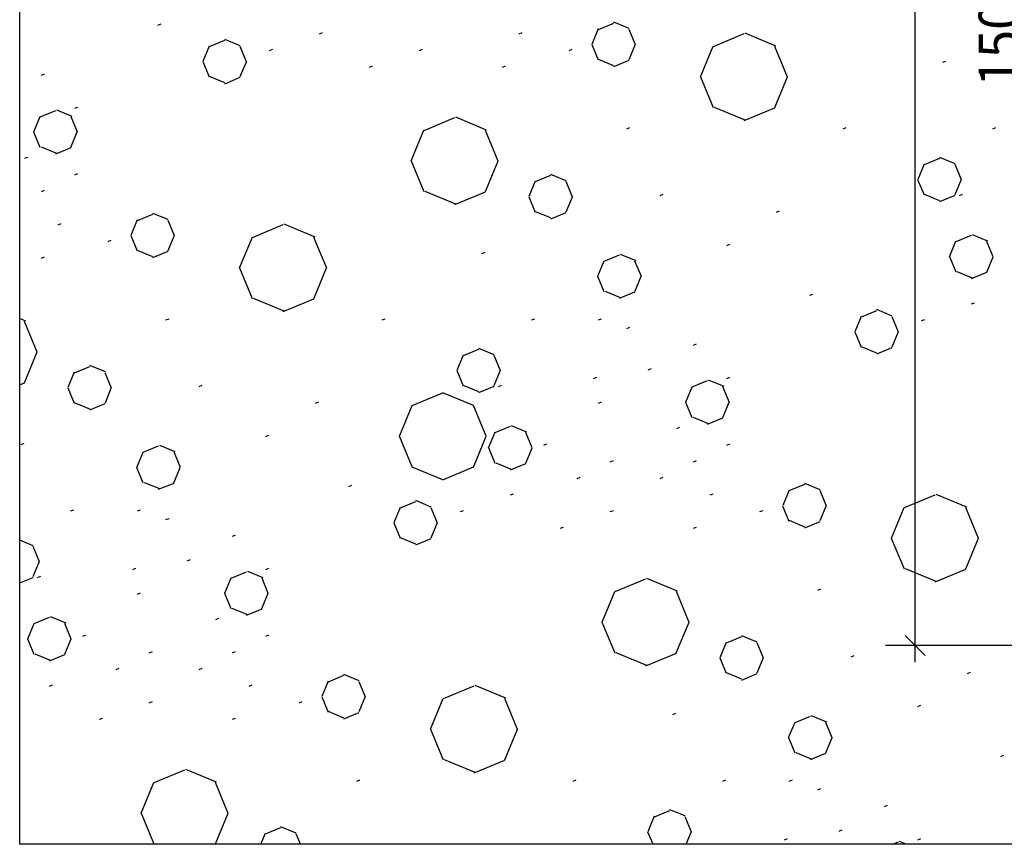
# Model space of a CAD drawing. Extents: x 437499 to 437642, y 4414845 to 4414863.
# Drawn here: x 437581 to 437582, y 4414847 to 4414848 of the extents above; entities that cross this region are included whole.
import ezdxf

# ---------------------------------------------------------------- set-up
doc = ezdxf.new("R2010")
doc.units = 0
doc.header["$LTSCALE"] = 0.2
doc.styles.add('WTURKCE', font='wturkce.shx', dxfattribs={"width": 0.9})
doc.linetypes.add('CUTING', pattern='A,2,[140,ai_ltype.shx,S=0.1,R=0,X=0,Y=0],-0.2', length=2.2)

msp = doc.modelspace()

# ---------------------------------------------------------------- linework, layer by layer
at = {"linetype": 'Continuous'}
for p, q in [((437581.9436, 4414846.7918), (437581.9436, 4414850.4882)), ((437583.4728, 4414846.8118), (437581.9076, 4414846.8118))]:
    msp.add_line(p, q, dxfattribs=at)
at = {"linetype": 'CUTING'}
for p, q in [((437580.8666, 4414846.5729), (437580.8666, 4414848.3118)), ((437587.6329, 4414846.5729), (437580.8666, 4414846.5729))]:
    msp.add_line(p, q, dxfattribs=at)
at = {"linetype": 'Continuous', "ltscale": 0.02}
for p, q in [((437581.0329, 4414847.5574), (437581.0366, 4414847.5589)), ((437581.5625, 4414847.5523), (437581.581, 4414847.5599)), ((437581.5996, 4414847.5532), (437581.5811, 4414847.5608)), ((437581.2272, 4414847.547), (437581.2309, 4414847.5485)), ((437581.4672, 4414847.547), (437581.4709, 4414847.5485)), ((437581.555, 4414847.5347), (437581.5626, 4414847.5532)), ((437581.6071, 4414847.5338), (437581.5995, 4414847.5523)), ((437581.7009, 4414847.5319), (437581.7378, 4414847.5472)), ((437581.7761, 4414847.5323), (437581.7391, 4414847.5476)), ((437581.0873, 4414847.514), (437581.095, 4414847.5325)), ((437581.0949, 4414847.5316), (437581.1134, 4414847.5393)), ((437581.1319, 4414847.5325), (437581.1135, 4414847.5402)), ((437581.1395, 4414847.5131), (437581.1318, 4414847.5316)), ((437581.5625, 4414847.5153), (437581.5549, 4414847.5338)), ((437581.5996, 4414847.5162), (437581.6072, 4414847.5347)), ((437581.6854, 4414847.4952), (437581.7007, 4414847.5322)), ((437581.7901, 4414847.4949), (437581.7748, 4414847.5319)), ((437581.1672, 4414847.527), (437581.1709, 4414847.5285)), ((437581.3472, 4414847.527), (437581.3509, 4414847.5285)), ((437581.5272, 4414847.527), (437581.5309, 4414847.5285)), ((437581.0949, 4414847.4947), (437581.0872, 4414847.5131)), ((437581.1319, 4414847.4956), (437581.1396, 4414847.514)), ((437581.2872, 4414847.507), (437581.2909, 4414847.5085)), ((437581.4472, 4414847.507), (437581.4509, 4414847.5085)), ((437581.5811, 4414847.5086), (437581.5626, 4414847.5162)), ((437581.581, 4414847.5076), (437581.5995, 4414847.5153)), ((437581.9768, 4414847.5127), (437581.9805, 4414847.5142)), ((437580.8929, 4414847.4974), (437580.8966, 4414847.4989)), ((437581.1135, 4414847.4879), (437581.095, 4414847.4956)), ((437581.1134, 4414847.487), (437581.1318, 4414847.4947)), ((437581.7009, 4414847.458), (437581.6856, 4414847.4949)), ((437581.7746, 4414847.4583), (437581.7899, 4414847.4952)), ((437580.9329, 4414847.4574), (437580.9366, 4414847.4589)), ((437580.8836, 4414847.429), (437580.8912, 4414847.4475)), ((437580.8914, 4414847.4472), (437580.9099, 4414847.4549)), ((437580.9297, 4414847.4476), (437580.9112, 4414847.4553)), ((437580.936, 4414847.4287), (437580.9284, 4414847.4472)), ((437581.7391, 4414847.4431), (437581.7022, 4414847.4584)), ((437581.7378, 4414847.4427), (437581.7748, 4414847.458)), ((437581.3529, 4414847.4309), (437581.3898, 4414847.4462)), ((437581.4281, 4414847.4313), (437581.3911, 4414847.4466)), ((437580.8914, 4414847.4102), (437580.8838, 4414847.4287)), ((437580.9282, 4414847.4105), (437580.9359, 4414847.429)), ((437581.3374, 4414847.3942), (437581.3527, 4414847.4312)), ((437581.4421, 4414847.3939), (437581.4268, 4414847.4309)), ((437581.5968, 4414847.4327), (437581.6005, 4414847.4342)), ((437581.8568, 4414847.4327), (437581.8605, 4414847.4342)), ((437582.0368, 4414847.4327), (437582.0405, 4414847.4342)), ((437580.9112, 4414847.403), (437580.8927, 4414847.4107)), ((437580.9099, 4414847.4026), (437580.9284, 4414847.4102)), ((437580.8729, 4414847.3974), (437580.8766, 4414847.3989)), ((437581.3529, 4414847.357), (437581.3376, 4414847.3939)), ((437581.4266, 4414847.3573), (437581.4419, 4414847.3942)), ((437581.9469, 4414847.3723), (437581.9546, 4414847.3908)), ((437581.9545, 4414847.3899), (437581.973, 4414847.3975)), ((437581.9915, 4414847.3908), (437581.9731, 4414847.3985)), ((437581.9991, 4414847.3714), (437581.9914, 4414847.3899)), ((437580.9329, 4414847.3774), (437580.9366, 4414847.3789)), ((437581.4869, 4414847.3693), (437581.5053, 4414847.3769)), ((437581.5239, 4414847.3702), (437581.5054, 4414847.3778)), ((437581.4793, 4414847.3517), (437581.4869, 4414847.3702)), ((437581.5315, 4414847.3508), (437581.5238, 4414847.3693)), ((437581.9545, 4414847.3529), (437581.9468, 4414847.3714)), ((437581.9915, 4414847.3539), (437581.9992, 4414847.3723)), ((437580.8929, 4414847.3574), (437580.8966, 4414847.3589)), ((437581.3911, 4414847.3421), (437581.3542, 4414847.3574)), ((437581.3898, 4414847.3417), (437581.4268, 4414847.357)), ((437581.6368, 4414847.3527), (437581.6405, 4414847.3542)), ((437581.9731, 4414847.3462), (437581.9546, 4414847.3539)), ((437581.973, 4414847.3453), (437581.9914, 4414847.3529)), ((437581.9968, 4414847.3527), (437582.0005, 4414847.3542)), ((437581.4869, 4414847.3323), (437581.4792, 4414847.3508)), ((437581.5239, 4414847.3332), (437581.5316, 4414847.3517)), ((437581.0082, 4414847.3226), (437581.0267, 4414847.3303)), ((437581.0452, 4414847.3236), (437581.0268, 4414847.3312)), ((437581.5054, 4414847.3256), (437581.4869, 4414847.3332)), ((437581.5053, 4414847.3246), (437581.5238, 4414847.3323)), ((437581.7768, 4414847.3327), (437581.7805, 4414847.3342)), ((437580.9129, 4414847.3174), (437580.9166, 4414847.3189)), ((437581.0006, 4414847.3051), (437581.0083, 4414847.3236)), ((437581.0528, 4414847.3042), (437581.0451, 4414847.3226)), ((437581.1466, 4414847.3023), (437581.1835, 4414847.3176)), ((437581.2218, 4414847.3027), (437581.1848, 4414847.318)), ((437581.0452, 4414847.2866), (437581.0529, 4414847.3051)), ((437581.9927, 4414847.2973), (437582.0112, 4414847.3049)), ((437582.0309, 4414847.2977), (437582.0125, 4414847.3054)), ((437580.9729, 4414847.2974), (437580.9766, 4414847.2989)), ((437581.0082, 4414847.2857), (437581.0005, 4414847.3042)), ((437581.1311, 4414847.2656), (437581.1464, 4414847.3026)), ((437581.2358, 4414847.2653), (437581.2205, 4414847.3023)), ((437581.7168, 4414847.2927), (437581.7205, 4414847.2942)), ((437581.9849, 4414847.2791), (437581.9925, 4414847.2976)), ((437582.0373, 4414847.2788), (437582.0296, 4414847.2973)), ((437581.0268, 4414847.2789), (437581.0083, 4414847.2866)), ((437581.0267, 4414847.278), (437581.0451, 4414847.2857)), ((437581.4225, 4414847.2831), (437581.4262, 4414847.2846)), ((437581.5696, 4414847.2737), (437581.588, 4414847.2813)), ((437581.6078, 4414847.2741), (437581.5893, 4414847.2818)), ((437580.8929, 4414847.2774), (437580.8966, 4414847.2789)), ((437581.5617, 4414847.2555), (437581.5694, 4414847.274)), ((437581.6142, 4414847.2552), (437581.6065, 4414847.2737)), ((437581.9927, 4414847.2603), (437581.985, 4414847.2788)), ((437582.0295, 4414847.2606), (437582.0371, 4414847.2791)), ((437581.1466, 4414847.2284), (437581.1312, 4414847.2653)), ((437581.2203, 4414847.2286), (437581.2356, 4414847.2656)), ((437582.0125, 4414847.2531), (437581.994, 4414847.2608)), ((437582.0112, 4414847.2527), (437582.0296, 4414847.2603)), ((437581.5696, 4414847.2367), (437581.5619, 4414847.2552)), ((437581.6063, 4414847.237), (437581.614, 4414847.2555)), ((437581.5893, 4414847.2295), (437581.5709, 4414847.2371)), ((437581.588, 4414847.2291), (437581.6065, 4414847.2367)), ((437581.8168, 4414847.2327), (437581.8205, 4414847.2342)), ((437581.1848, 4414847.2135), (437581.1479, 4414847.2288)), ((437581.1835, 4414847.2131), (437581.2205, 4414847.2284)), ((437582.0112, 4414847.2223), (437582.0149, 4414847.2238)), ((437581.8788, 4414847.2069), (437581.8973, 4414847.2145)), ((437581.9159, 4414847.2078), (437581.8974, 4414847.2155)), ((437580.8738, 4414847.2017), (437580.8666, 4414847.2047)), ((437580.8878, 4414847.1643), (437580.8725, 4414847.2013)), ((437581.0425, 4414847.2031), (437581.0462, 4414847.2046)), ((437581.3025, 4414847.2031), (437581.3062, 4414847.2046)), ((437581.4825, 4414847.2031), (437581.4862, 4414847.2046)), ((437581.5625, 4414847.2031), (437581.5662, 4414847.2046)), ((437581.8713, 4414847.1893), (437581.8789, 4414847.2078)), ((437581.9234, 4414847.1884), (437581.9158, 4414847.2069)), ((437581.9512, 4414847.2023), (437581.9549, 4414847.2038)), ((437581.5968, 4414847.1927), (437581.6005, 4414847.1942)), ((437581.8788, 4414847.1699), (437581.8712, 4414847.1884)), ((437581.9159, 4414847.1709), (437581.9235, 4414847.1893)), ((437580.8723, 4414847.1276), (437580.8876, 4414847.1646)), ((437581.4002, 4414847.1603), (437581.4186, 4414847.1679)), ((437581.4372, 4414847.1612), (437581.4187, 4414847.1689)), ((437581.6768, 4414847.1727), (437581.6805, 4414847.1742)), ((437581.8974, 4414847.1632), (437581.8789, 4414847.1709)), ((437581.8973, 4414847.1623), (437581.9158, 4414847.1699)), ((437581.3926, 4414847.1427), (437581.4003, 4414847.1612)), ((437581.4448, 4414847.1418), (437581.4371, 4414847.1603)), ((437580.925, 4414847.1221), (437580.9326, 4414847.1406)), ((437580.9325, 4414847.1396), (437580.951, 4414847.1473)), ((437580.9696, 4414847.1406), (437580.9511, 4414847.1482)), ((437580.9771, 4414847.1212), (437580.9695, 4414847.1396)), ((437581.4002, 4414847.1233), (437581.3925, 4414847.1418)), ((437581.4372, 4414847.1242), (437581.4449, 4414847.1427)), ((437581.6225, 4414847.1431), (437581.6262, 4414847.1446)), ((437580.8666, 4414847.1249), (437580.8725, 4414847.1274)), ((437581.5568, 4414847.1327), (437581.5605, 4414847.1342)), ((437581.6754, 4414847.1225), (437581.6938, 4414847.1301)), ((437581.7136, 4414847.1229), (437581.6951, 4414847.1306)), ((437581.7168, 4414847.1327), (437581.7205, 4414847.1342)), ((437580.9325, 4414847.1027), (437580.9249, 4414847.1212)), ((437580.9696, 4414847.1036), (437580.9772, 4414847.1221)), ((437581.0825, 4414847.1231), (437581.0862, 4414847.1246)), ((437581.3385, 4414847.1003), (437581.3754, 4414847.1156)), ((437581.4124, 4414847.1002), (437581.3754, 4414847.1155)), ((437581.4187, 4414847.1166), (437581.4003, 4414847.1242)), ((437581.4186, 4414847.1157), (437581.4371, 4414847.1233)), ((437581.4425, 4414847.1231), (437581.4462, 4414847.1246)), ((437581.6675, 4414847.1043), (437581.6752, 4414847.1228)), ((437581.72, 4414847.104), (437581.7123, 4414847.1225)), ((437580.9511, 4414847.0959), (437580.9326, 4414847.1036)), ((437581.2225, 4414847.1031), (437581.2262, 4414847.1046)), ((437581.5625, 4414847.1031), (437581.5662, 4414847.1046)), ((437581.6754, 4414847.0855), (437581.6677, 4414847.104)), ((437581.7121, 4414847.0858), (437581.7198, 4414847.1043)), ((437580.951, 4414847.095), (437580.9695, 4414847.1027)), ((437581.3232, 4414847.0632), (437581.3385, 4414847.1002)), ((437581.4277, 4414847.0633), (437581.4124, 4414847.1003)), ((437581.6951, 4414847.0783), (437581.6767, 4414847.0859)), ((437581.6938, 4414847.0779), (437581.7123, 4414847.0855)), ((437581.4305, 4414847.0495), (437581.4382, 4414847.068)), ((437581.4384, 4414847.0677), (437581.4568, 4414847.0753)), ((437581.4766, 4414847.0681), (437581.4581, 4414847.0758)), ((437581.6568, 4414847.0727), (437581.6605, 4414847.0742)), ((437581.1625, 4414847.0631), (437581.1662, 4414847.0646)), ((437581.3385, 4414847.0264), (437581.3232, 4414847.0633)), ((437581.4124, 4414847.0263), (437581.4277, 4414847.0632)), ((437581.483, 4414847.0492), (437581.4753, 4414847.0677)), ((437580.8682, 4414847.0535), (437580.8719, 4414847.055)), ((437581.0074, 4414847.0259), (437581.0151, 4414847.0443)), ((437581.0152, 4414847.0441), (437581.0337, 4414847.0517)), ((437581.0535, 4414847.0445), (437581.035, 4414847.0521)), ((437581.4384, 4414847.0307), (437581.4307, 4414847.0492)), ((437581.4751, 4414847.031), (437581.4828, 4414847.0495)), ((437581.4968, 4414847.0527), (437581.5005, 4414847.0542)), ((437581.7168, 4414847.0527), (437581.7205, 4414847.0542)), ((437581.0598, 4414847.0256), (437581.0522, 4414847.0441)), ((437581.5768, 4414847.0327), (437581.5805, 4414847.0342)), ((437581.6768, 4414847.0327), (437581.6805, 4414847.0342)), ((437581.0152, 4414847.0071), (437581.0076, 4414847.0256)), ((437581.052, 4414847.0074), (437581.0597, 4414847.0259)), ((437581.3754, 4414847.0109), (437581.3385, 4414847.0263)), ((437581.3754, 4414847.0111), (437581.4124, 4414847.0264)), ((437581.4581, 4414847.0235), (437581.4397, 4414847.0311)), ((437581.4568, 4414847.0231), (437581.4753, 4414847.0307)), ((437581.5368, 4414847.0127), (437581.5405, 4414847.0142)), ((437581.6368, 4414847.0127), (437581.6405, 4414847.0142)), ((437581.035, 4414846.9999), (437581.0165, 4414847.0075)), ((437581.0337, 4414846.9995), (437581.0522, 4414847.0071)), ((437581.2625, 4414847.0031), (437581.2662, 4414847.0046)), ((437581.7846, 4414846.9804), (437581.7922, 4414846.9988)), ((437581.7921, 4414846.9979), (437581.8106, 4414847.0056)), ((437581.8292, 4414846.9988), (437581.8107, 4414847.0065)), ((437581.8367, 4414846.9794), (437581.8291, 4414846.9979)), ((437581.3615, 4414846.9782), (437581.3431, 4414846.9859)), ((437581.4568, 4414846.9927), (437581.4605, 4414846.9942)), ((437581.6968, 4414846.9927), (437581.7005, 4414846.9942)), ((437581.9305, 4414846.9776), (437581.9675, 4414846.9929)), ((437582.0057, 4414846.978), (437581.9687, 4414846.9933)), ((437580.9282, 4414846.9735), (437580.9319, 4414846.975)), ((437581.0082, 4414846.9735), (437581.0119, 4414846.975)), ((437581.3169, 4414846.9597), (437581.3246, 4414846.9782)), ((437581.3245, 4414846.9773), (437581.343, 4414846.9849)), ((437581.3691, 4414846.9588), (437581.3614, 4414846.9773)), ((437581.3968, 4414846.9727), (437581.4005, 4414846.9742)), ((437581.5768, 4414846.9727), (437581.5805, 4414846.9742)), ((437581.7568, 4414846.9727), (437581.7605, 4414846.9742)), ((437581.7921, 4414846.961), (437581.7845, 4414846.9794)), ((437581.8292, 4414846.9619), (437581.8368, 4414846.9804)), ((437581.915, 4414846.9409), (437581.9303, 4414846.9778)), ((437582.0197, 4414846.9406), (437582.0044, 4414846.9776)), ((437581.0425, 4414846.9631), (437581.0462, 4414846.9646)), ((437581.8107, 4414846.9542), (437581.7922, 4414846.9619)), ((437581.3245, 4414846.9403), (437581.3168, 4414846.9588)), ((437581.3615, 4414846.9412), (437581.3692, 4414846.9597)), ((437581.5168, 4414846.9527), (437581.5205, 4414846.9542)), ((437581.6768, 4414846.9527), (437581.6805, 4414846.9542)), ((437581.8106, 4414846.9533), (437581.8291, 4414846.961)), ((437580.8829, 4414846.9316), (437580.8666, 4414846.9383)), ((437581.1225, 4414846.9431), (437581.1262, 4414846.9446)), ((437581.3431, 4414846.9336), (437581.3246, 4414846.9412)), ((437581.343, 4414846.9327), (437581.3614, 4414846.9403)), ((437581.9305, 4414846.9037), (437581.9152, 4414846.9406)), ((437582.0042, 4414846.9039), (437582.0195, 4414846.9409)), ((437580.8904, 4414846.9122), (437580.8828, 4414846.9307)), ((437581.0682, 4414846.9135), (437581.0719, 4414846.915)), ((437580.8829, 4414846.8946), (437580.8905, 4414846.9131)), ((437581.0025, 4414846.9031), (437581.0062, 4414846.9046)), ((437581.1625, 4414846.9031), (437581.1662, 4414846.9046)), ((437581.9687, 4414846.8888), (437581.9318, 4414846.9041)), ((437581.9675, 4414846.8883), (437582.0044, 4414846.9037)), ((437580.8666, 4414846.887), (437580.8828, 4414846.8937)), ((437580.8882, 4414846.8935), (437580.8919, 4414846.895)), ((437581.1132, 4414846.8747), (437581.1209, 4414846.8931)), ((437581.121, 4414846.8929), (437581.1395, 4414846.9005)), ((437581.1593, 4414846.8933), (437581.1408, 4414846.9009)), ((437581.1656, 4414846.8744), (437581.158, 4414846.8929)), ((437581.5825, 4414846.8766), (437581.6195, 4414846.8919)), ((437581.6577, 4414846.877), (437581.6207, 4414846.8923)), ((437581.8265, 4414846.8783), (437581.8301, 4414846.8799)), ((437581.0082, 4414846.8735), (437581.0119, 4414846.875)), ((437581.121, 4414846.8559), (437581.1134, 4414846.8744)), ((437581.1578, 4414846.8562), (437581.1655, 4414846.8747)), ((437581.567, 4414846.8399), (437581.5823, 4414846.8768)), ((437581.6717, 4414846.8396), (437581.6564, 4414846.8766)), ((437581.1408, 4414846.8487), (437581.1223, 4414846.8563)), ((437581.1395, 4414846.8483), (437581.158, 4414846.8559)), ((437580.884, 4414846.8381), (437580.9025, 4414846.8457)), ((437580.9223, 4414846.8385), (437580.9038, 4414846.8461)), ((437581.1025, 4414846.8431), (437581.1062, 4414846.8446)), ((437580.8762, 4414846.8199), (437580.8839, 4414846.8383)), ((437580.9286, 4414846.8196), (437580.921, 4414846.8381)), ((437581.5825, 4414846.8027), (437581.5672, 4414846.8396)), ((437581.6562, 4414846.8029), (437581.6715, 4414846.8399)), ((437580.884, 4414846.8011), (437580.8764, 4414846.8196)), ((437580.9208, 4414846.8014), (437580.9285, 4414846.8199)), ((437580.9425, 4414846.8231), (437580.9462, 4414846.8246)), ((437581.1625, 4414846.8231), (437581.1662, 4414846.8246)), ((437581.7165, 4414846.8149), (437581.7349, 4414846.8226)), ((437581.7535, 4414846.8158), (437581.735, 4414846.8235)), ((437581.7089, 4414846.7974), (437581.7166, 4414846.8158)), ((437581.7611, 4414846.7964), (437581.7534, 4414846.8149)), ((437580.9038, 4414846.7939), (437580.8853, 4414846.8015)), ((437580.9025, 4414846.7935), (437580.921, 4414846.8011)), ((437581.0225, 4414846.8031), (437581.0262, 4414846.8046)), ((437581.1225, 4414846.8031), (437581.1262, 4414846.8046)), ((437581.6207, 4414846.7878), (437581.5838, 4414846.8031)), ((437581.6195, 4414846.7873), (437581.6564, 4414846.8027)), ((437581.7165, 4414846.778), (437581.7088, 4414846.7964)), ((437581.7535, 4414846.7789), (437581.7612, 4414846.7974)), ((437581.8665, 4414846.7983), (437581.8701, 4414846.7999)), ((437580.9825, 4414846.7831), (437580.9862, 4414846.7846)), ((437581.0825, 4414846.7831), (437581.0862, 4414846.7846)), ((437581.2378, 4414846.7683), (437581.2563, 4414846.776)), ((437581.2748, 4414846.7692), (437581.2564, 4414846.7769)), ((437581.735, 4414846.7712), (437581.7166, 4414846.7789)), ((437581.7349, 4414846.7703), (437581.7534, 4414846.778)), ((437582.0065, 4414846.7783), (437582.0101, 4414846.7799)), ((437580.9025, 4414846.7631), (437580.9062, 4414846.7646)), ((437581.1425, 4414846.7631), (437581.1462, 4414846.7646)), ((437581.2302, 4414846.7508), (437581.2379, 4414846.7692)), ((437581.2824, 4414846.7498), (437581.2748, 4414846.7683)), ((437581.3762, 4414846.748), (437581.4131, 4414846.7633)), ((437581.4514, 4414846.7484), (437581.4144, 4414846.7637)), ((437581.2378, 4414846.7314), (437581.2302, 4414846.7498)), ((437581.2748, 4414846.7323), (437581.2825, 4414846.7508)), ((437581.3607, 4414846.7113), (437581.376, 4414846.7482)), ((437581.0225, 4414846.7431), (437581.0262, 4414846.7446)), ((437581.2025, 4414846.7431), (437581.2062, 4414846.7446)), ((437581.4654, 4414846.711), (437581.4501, 4414846.748)), ((437581.9465, 4414846.7383), (437581.9501, 4414846.7399)), ((437580.9625, 4414846.7231), (437580.9662, 4414846.7246)), ((437581.1225, 4414846.7231), (437581.1262, 4414846.7246)), ((437581.2564, 4414846.7246), (437581.2379, 4414846.7323)), ((437581.2563, 4414846.7237), (437581.2748, 4414846.7314)), ((437581.6521, 4414846.7287), (437581.6558, 4414846.7303)), ((437581.7992, 4414846.7194), (437581.8177, 4414846.727)), ((437581.8374, 4414846.7198), (437581.8189, 4414846.7274)), ((437581.7913, 4414846.7011), (437581.799, 4414846.7196)), ((437581.8438, 4414846.7009), (437581.8361, 4414846.7194)), ((437581.3762, 4414846.674), (437581.3609, 4414846.711)), ((437581.4499, 4414846.6743), (437581.4652, 4414846.7113)), ((437581.7992, 4414846.6824), (437581.7915, 4414846.7009)), ((437581.836, 4414846.6827), (437581.8436, 4414846.7011)), ((437581.8189, 4414846.6752), (437581.8005, 4414846.6828)), ((437581.8177, 4414846.6747), (437581.8361, 4414846.6824)), ((437582.0465, 4414846.6783), (437582.0501, 4414846.6799)), ((437581.4144, 4414846.6592), (437581.3775, 4414846.6745)), ((437581.4131, 4414846.6587), (437581.4501, 4414846.674)), ((437581.0282, 4414846.647), (437581.0651, 4414846.6623)), ((437581.1034, 4414846.6474), (437581.0664, 4414846.6627)), ((437581.0127, 4414846.6103), (437581.028, 4414846.6472)), ((437581.1174, 4414846.61), (437581.1021, 4414846.647)), ((437581.2721, 4414846.6487), (437581.2758, 4414846.6503)), ((437581.5321, 4414846.6487), (437581.5358, 4414846.6503)), ((437581.7121, 4414846.6487), (437581.7158, 4414846.6503)), ((437581.7921, 4414846.6487), (437581.7958, 4414846.6503)), ((437581.8265, 4414846.6383), (437581.8301, 4414846.6399)), ((437581.9065, 4414846.6183), (437581.9101, 4414846.6199)), ((437581.0282, 4414846.573), (437581.0129, 4414846.61)), ((437581.1019, 4414846.5733), (437581.1172, 4414846.6103)), ((437581.6222, 4414846.5884), (437581.6299, 4414846.6069)), ((437581.6298, 4414846.606), (437581.6483, 4414846.6136)), ((437581.6668, 4414846.6069), (437581.6483, 4414846.6145)), ((437581.6744, 4414846.5875), (437581.6667, 4414846.606)), ((437581.1567, 4414846.5729), (437581.1622, 4414846.5862)), ((437581.1621, 4414846.5853), (437581.1806, 4414846.593)), ((437581.1992, 4414846.5862), (437581.1807, 4414846.5939)), ((437581.2042, 4414846.5729), (437581.1991, 4414846.5853)), ((437581.6282, 4414846.5729), (437581.6221, 4414846.5875)), ((437581.6681, 4414846.5729), (437581.6745, 4414846.5884)), ((437581.8521, 4414846.5887), (437581.8558, 4414846.5903)), ((437581.0308, 4414846.5729), (437581.0295, 4414846.5735)), ((437581.1017, 4414846.5729), (437581.1021, 4414846.573)), ((437581.7865, 4414846.5783), (437581.7901, 4414846.5799)), ((437581.9164, 4414846.5729), (437581.9235, 4414846.5758)), ((437581.9328, 4414846.5729), (437581.9247, 4414846.5762)), ((437581.9465, 4414846.5783), (437581.9501, 4414846.5799))]:
    msp.add_line(p, q, dxfattribs=at)
at = {"linetype": 'ByBlock', "lineweight": -2}
msp.add_line((437581.9316, 4414846.8238), (437581.9556, 4414846.7998), dxfattribs=at)

# ---------------------------------------------------------------- texts
at = {"style": 'WTURKCE', "width": 0.9}
msp.add_text('1500', height=0.05, rotation=90, dxfattribs=at).set_placement((437582.0698, 4414847.4836))

doc.saveas('drawing.dxf')
